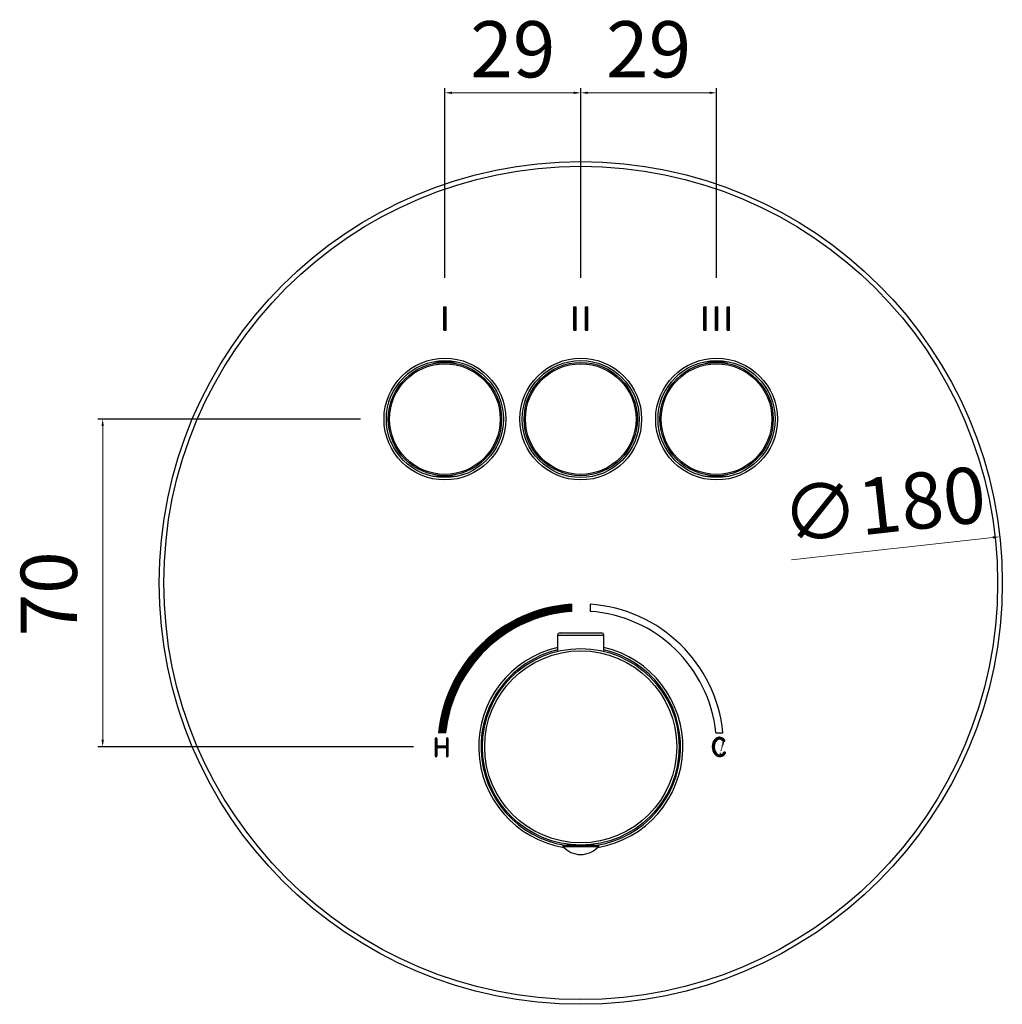
# Model space of a CAD drawing. Units: millimetres. Extents: x 2350 to 2753, y 171 to 443.
# Drawn here: x 2350 to 2559, y 230 to 441 of the extents above; entities that cross this region are included whole.
import ezdxf

# ---------------------------------------------------------------- set-up
doc = ezdxf.new("R2010")
doc.units = ezdxf.units.MM
doc.layers.add('CONTORNO', color=7, linetype='Continuous')
doc.layers.add('OGGETTO', color=7, linetype='Continuous', lineweight=25)
doc.styles.add('ISO Proportional', font='tahoma.ttf')
doc.dimstyles.new('ISO-25', dxfattribs={"dimtxt": 12, "dimasz": 1.5, "dimexe": 1, "dimexo": 1.5, "dimgap": 1.5, "dimtad": 1, "dimdec": 0, "dimtxsty": 'ISO Proportional', "dimcen": 2.5, "dimclrd": 7, "dimclre": 7, "dimclrt": 7, "dimadec": 0, "dimazin": 0, "dimtfac": 1, "dimtdec": 0, "dimtmove": 0, "dimatfit": 3, "dimfxl": 1, "dimlwd": 13, "dimarcsym": 0})
pattern_1 = [(45, (187.428743546262, 82.35501781038465), (-0.04490128060534577, 0.04490128060534577), [])]

# ---------------------------------------------------------------- blocks, each defined once
blk = doc.blocks.new('*D17')
at = {"layer": 'Defpoints', "color": 0, "transparency": 16777216}
for p in [(2440.330036034344, 424.9221491043422), (2440.330036034344, 383.8715492743515), (2469.330036034386, 383.8715492743515)]:
    blk.add_point(p, dxfattribs=at)
at = {"layer": 'OGGETTO', "color": 7, "lineweight": -2, "transparency": 16777216}
for p, q in [((2440.330036034344, 385.3715492743515), (2440.330036034344, 425.9221491043422)), ((2469.330036034386, 385.3715492743515), (2469.330036034386, 425.9221491043422))]:
    blk.add_line(p, q, dxfattribs=at)
at = {"layer": 'OGGETTO', "color": 7, "lineweight": 13, "transparency": 16777216}
blk.add_line((2467.830036034386, 424.9221491043422), (2441.830036034344, 424.9221491043422), dxfattribs=at)
at = {"layer": 'OGGETTO', "color": 7, "transparency": 16777216}
for points in [[(2441.830036034344, 425.1721491043422), (2441.830036034344, 424.6721491043422), (2440.330036034344, 424.9221491043422)], [(2467.830036034386, 425.1721491043422), (2467.830036034386, 424.6721491043422), (2469.330036034386, 424.9221491043422)]]:
    blk.add_solid(points, dxfattribs=at)
at = {"layer": 'OGGETTO', "color": 7, "transparency": 16777216, "insert": (2454.830036034365, 432.663922106357), "char_height": 12, "attachment_point": 5, "style": 'ISO Proportional'}
blk.add_mtext('29', dxfattribs=at)
blk = doc.blocks.new('*D18')
at = {"layer": 'Defpoints', "color": 0, "transparency": 16777216}
for p in [(2469.330036034386, 424.9221491043422), (2469.330036034386, 383.8715492743515), (2498.330036034344, 383.8715492743515)]:
    blk.add_point(p, dxfattribs=at)
at = {"layer": 'OGGETTO', "color": 7, "lineweight": -2, "transparency": 16777216}
for p, q in [((2469.330036034386, 385.3715492743515), (2469.330036034386, 425.9221491043422)), ((2498.330036034344, 385.3715492743515), (2498.330036034344, 425.9221491043422))]:
    blk.add_line(p, q, dxfattribs=at)
at = {"layer": 'OGGETTO', "color": 7, "lineweight": 13, "transparency": 16777216}
blk.add_line((2496.830036034344, 424.9221491043422), (2470.830036034386, 424.9221491043422), dxfattribs=at)
at = {"layer": 'OGGETTO', "color": 7, "transparency": 16777216}
for points in [[(2470.830036034386, 425.1721491043422), (2470.830036034386, 424.6721491043422), (2469.330036034386, 424.9221491043422)], [(2496.830036034344, 425.1721491043422), (2496.830036034344, 424.6721491043422), (2498.330036034344, 424.9221491043422)]]:
    blk.add_solid(points, dxfattribs=at)
at = {"layer": 'OGGETTO', "color": 7, "transparency": 16777216, "insert": (2483.830036034365, 432.663922106357), "char_height": 12, "attachment_point": 5, "style": 'ISO Proportional'}
blk.add_mtext('29', dxfattribs=at)
blk = doc.blocks.new('*D19')
at = {"layer": 'Defpoints', "color": 0, "transparency": 16777216}
for p in [(2423.830036034345, 355.225129572888), (2367.26650266667, 285.2251295728879), (2435.135074505037, 285.225129572888)]:
    blk.add_point(p, dxfattribs=at)
at = {"layer": 'OGGETTO', "color": 7, "lineweight": -2, "transparency": 16777216}
for p, q in [((2422.330036034345, 355.225129572888), (2366.26650266667, 355.225129572888)), ((2433.635074505037, 285.225129572888), (2366.26650266667, 285.2251295728879))]:
    blk.add_line(p, q, dxfattribs=at)
at = {"layer": 'OGGETTO', "color": 7, "lineweight": 13, "transparency": 16777216}
blk.add_line((2367.26650266667, 353.725129572888), (2367.26650266667, 286.7251295728879), dxfattribs=at)
at = {"layer": 'OGGETTO', "color": 7, "transparency": 16777216}
for points in [[(2367.01650266667, 353.725129572888), (2367.51650266667, 353.725129572888), (2367.26650266667, 355.225129572888)], [(2367.01650266667, 286.7251295728879), (2367.51650266667, 286.7251295728879), (2367.26650266667, 285.2251295728879)]]:
    blk.add_solid(points, dxfattribs=at)
at = {"layer": 'OGGETTO', "color": 7, "transparency": 16777216, "insert": (2349.76650266667, 317.8942745542878), "char_height": 12, "attachment_point": 2, "rotation": 90, "line_spacing_factor": 0.9, "style": 'ISO Proportional'}
blk.add_mtext('70', dxfattribs=at)
blk = doc.blocks.new('*D20')
at = {"layer": 'Defpoints', "color": 0, "transparency": 16777216}
for p in [(2558.787002797634, 330.0968618179961), (2379.873069271137, 310.3533973277797)]:
    blk.add_point(p, dxfattribs=at)
at = {"layer": 'OGGETTO', "color": 7, "lineweight": 13, "transparency": 16777216}
blk.add_line((2514.335358878881, 325.1915454128227), (2557.296053351579, 329.9323329472443), dxfattribs=at)
at = {"layer": 'OGGETTO', "color": 7, "transparency": 16777216}
blk.add_solid([(2557.268631873121, 330.1808245215867), (2557.323474830038, 329.683841372902), (2558.787002797634, 330.0968618179961)], dxfattribs=at)
at = {"layer": 'OGGETTO', "color": 7, "transparency": 16777216, "insert": (2534.196859173792, 335.3941144371496), "char_height": 12, "attachment_point": 5, "rotation": 6.297210201194692, "style": 'ISO Proportional'}
blk.add_mtext('∅180', dxfattribs=at)

msp = doc.modelspace()

# ---------------------------------------------------------------- hatches: boundary and pattern name
at = {"layer": 'OGGETTO'}
h = msp.add_hatch(dxfattribs=at)
h.set_pattern_fill('ANSI31', color=256, scale=0.05)
h.set_pattern_definition([(45, (-3430.318804238665, 648.4383151487475), (-0.1122532015133644, 0.1122532015133644), [])])
h.paths.add_polyline_path([(2440.580036034342, 379.2251295728879), (2440.080036034342, 379.2251295728879), (2440.080036034342, 374.2251295728879), (2440.580036034342, 374.2251295728879)])
h = msp.add_hatch(dxfattribs=at)
h.set_pattern_fill('ANSI31', color=256, scale=0.05)
h.set_pattern_definition([(45, (-3402.568804238663, 648.43831514875), (-0.1122532015133644, 0.1122532015133644), [])])
h.paths.add_polyline_path([(2468.330036034344, 379.2251295728902), (2467.830036034344, 379.2251295728902), (2467.830036034344, 374.2251295728902), (2468.330036034344, 374.2251295728902)])
h = msp.add_hatch(dxfattribs=at)
h.set_pattern_fill('ANSI31', color=256, scale=0.05)
h.set_pattern_definition([(45, (-3400.068804238663, 648.43831514875), (-0.1122532015133644, 0.1122532015133644), [])])
h.paths.add_polyline_path([(2470.830036034344, 379.2251295728904), (2470.330036034344, 379.2251295728904), (2470.330036034344, 374.2251295728904), (2470.830036034344, 374.2251295728904)])
h = msp.add_hatch(dxfattribs=at)
h.set_pattern_fill('ANSI31', color=256, scale=0.05)
h.set_pattern_definition([(45, (-3374.818804238664, 648.4383151487498), (-0.1122532015133644, 0.1122532015133644), [])])
h.paths.add_polyline_path([(2496.080036034343, 379.2251295728901), (2495.580036034343, 379.2251295728901), (2495.580036034343, 374.2251295728901), (2496.080036034343, 374.2251295728901)])
h = msp.add_hatch(dxfattribs=at)
h.set_pattern_fill('ANSI31', color=256, scale=0.05)
h.set_pattern_definition([(45, (-3372.318804238664, 648.43831514875), (-0.1122532015133644, 0.1122532015133644), [])])
h.paths.add_polyline_path([(2498.580036034343, 379.2251295728902), (2498.080036034343, 379.2251295728902), (2498.080036034343, 374.2251295728902), (2498.580036034343, 374.2251295728902)])
h = msp.add_hatch(dxfattribs=at)
h.set_pattern_fill('ANSI31', color=256, scale=0.05)
h.set_pattern_definition([(45, (-3369.818804238664, 648.43831514875), (-0.1122532015133644, 0.1122532015133644), [])])
h.paths.add_polyline_path([(2501.080036034343, 379.2251295728902), (2500.580036034343, 379.2251295728902), (2500.580036034343, 374.2251295728902), (2501.080036034343, 374.2251295728902)])
h = msp.add_hatch(dxfattribs=at)
h.set_pattern_fill('ANSI31', color=256, scale=0.02)
h.set_pattern_definition(pattern_1)
h.paths.add_polyline_path([(2438.977935612833, 288.2251295728879), (2440.485625830674, 288.2251295728879, -0.3645022885667906), (2467.330036034387, 314.1560818558668), (2467.330036034387, 315.6594851599543, 0.36691522686364)])
h = msp.add_hatch(dxfattribs=at)
h.set_pattern_fill('ANSI31', color=256, scale=0.02)
h.set_pattern_definition(pattern_1)
h.paths.add_polyline_path([(2441.010713197093, 286.9398799619577, 1), (2440.652964974061, 286.9398799619577), (2440.652964974061, 285.406376708448), (2438.641799224665, 285.406376708448), (2438.641799224665, 286.9398799619577, 1), (2438.284051001633, 286.9398799619577), (2438.284051001633, 283.2898950004425, 1), (2438.641799224665, 283.2898950004425), (2438.641799224665, 285.0438824373275), (2440.652964974061, 285.0438824373275), (2440.652964974061, 283.2898950004425, 1), (2441.010713197093, 283.2898950004425)])
h = msp.add_hatch(dxfattribs=at)
h.set_pattern_fill('ANSI31', color=256, scale=0.04)
h.set_pattern_definition([(45, (-1696.616157949286, -120.6013140759403), (-0.08980256121069154, 0.08980256121069154), [])])
edge = h.paths.add_edge_path()
edge.add_ellipse((2498.944186124484, 285.2011076050221), major_axis=(0, -1.66606474822953), ratio=0.6783668865157434, start_angle=137.7920670337144, end_angle=366.2207017553656, ccw=False)
edge.add_ellipse((2498.944186124484, 285.2011076050221), major_axis=(0, -1.66606474822953), ratio=0.6783668865157434, start_angle=137.4021795508484, end_angle=137.7920670337144, ccw=False)
edge.add_arc((2499.867165941981, 286.5534439869782), 0.2019363735461862, 217.5512601263346, 408.4466763011136)
edge.add_spline(control_points=[(2500.001113730045, 286.7045607929053), (2499.979142572578, 286.7327127549208), (2499.956430021681, 286.7600975418392), (2499.932981500911, 286.7866580290697)], knot_values=[2.42583966275342, 2.42583966275342, 2.42583966275342, 2.42583966275342, 2.486110688447579, 2.486110688447579, 2.486110688447579, 2.486110688447579], degree=3, periodic=0)
edge.add_spline(control_points=[(2499.932981500911, 286.7866580290697), (2499.886084459369, 286.8397790035307), (2499.836243538335, 286.8896027792402), (2499.783502126256, 286.9356723594701)], knot_values=[2.486110688447579, 2.486110688447579, 2.486110688447579, 2.486110688447579, 2.606652739835897, 2.606652739835897, 2.606652739835897, 2.606652739835897], degree=3, periodic=0)
edge.add_spline(control_points=[(2499.783502126256, 286.9356723594701), (2499.782609724643, 286.9364518715476), (2499.781716492628, 286.9372303088091), (2499.728876938494, 286.9831727138182), (2499.673848203032, 287.0245790402809), (2499.61629649902, 287.0616518214203)], knot_values=[2.606652739835897, 2.606652739835897, 2.606652739835897, 2.606652739835897, 2.60869235001732, 2.60869235001732, 2.727194791224214, 2.727194791224214, 2.727194791224214, 2.727194791224214], degree=3, periodic=0)
edge.add_spline(control_points=[(2499.61629649902, 287.0616518214203), (2499.557754241224, 287.0993626824265), (2499.496601419102, 287.1325895403249), (2499.433427738016, 287.1607273733368)], knot_values=[2.727194791224214, 2.727194791224214, 2.727194791224214, 2.727194791224214, 2.847736842612532, 2.847736842612532, 2.847736842612532, 2.847736842612532], degree=3, periodic=0)
edge.add_spline(control_points=[(2499.433427738016, 287.1607273733368), (2499.370254056931, 287.1888652063489), (2499.30505951688, 287.2119140144745), (2499.238433823224, 287.2292687759349)], knot_values=[2.847736842612532, 2.847736842612532, 2.847736842612532, 2.847736842612532, 2.96827889400085, 2.96827889400085, 2.96827889400085, 2.96827889400085], degree=3, periodic=0)
edge.add_spline(control_points=[(2499.238433823224, 287.2292687759349), (2499.172265805647, 287.2465043212382), (2499.104686229158, 287.2581237801323), (2499.035799521907, 287.2635719391091), (2499.035326303478, 287.2636090592006), (2499.034853074684, 287.263645874153)], knot_values=[2.96827889400085, 2.96827889400085, 2.96827889400085, 2.96827889400085, 3.087992898276289, 3.087992898276289, 3.088820945389167, 3.088820945389167, 3.088820945389167, 3.088820945389167], degree=3, periodic=0)
edge.add_spline(control_points=[(2499.034853074684, 287.263645874153), (2498.965963311434, 287.2690051705271), (2498.89685391478, 287.2678980331938), (2498.828341105883, 287.2607915573585)], knot_values=[3.088820945389167, 3.088820945389167, 3.088820945389167, 3.088820945389167, 3.209362996777485, 3.209362996777485, 3.209362996777485, 3.209362996777485], degree=3, periodic=0)
edge.add_spline(control_points=[(2498.828341105883, 287.2607915573585), (2498.759828296986, 287.2536850815233), (2498.691912075844, 287.2405792671859), (2498.625408663619, 287.2219412095514)], knot_values=[3.209362996777485, 3.209362996777485, 3.209362996777485, 3.209362996777485, 3.329905048165803, 3.329905048165803, 3.329905048165803, 3.329905048165803], degree=3, periodic=0)
edge.add_spline(control_points=[(2498.625408663619, 287.2219412095514), (2498.558905251394, 287.2033031519172), (2498.493814648086, 287.1791328509857), (2498.430953074855, 287.1498974019627)], knot_values=[3.329905048165803, 3.329905048165803, 3.329905048165803, 3.329905048165803, 3.45044709955412, 3.45044709955412, 3.45044709955412, 3.45044709955412], degree=3, periodic=0)
edge.add_spline(control_points=[(2498.430953074855, 287.1498974019627), (2498.370018777546, 287.1215582839424), (2498.311178925676, 287.0884598419329), (2498.25340567199, 287.0498435748288), (2498.251637004081, 287.0486555871232), (2498.249870943395, 287.0474635644461)], knot_values=[3.45044709955412, 3.45044709955412, 3.45044709955412, 3.45044709955412, 3.567293446535258, 3.567293446535258, 3.570989150942438, 3.570989150942438, 3.570989150942438, 3.570989150942438], degree=3, periodic=0)
edge.add_spline(control_points=[(2498.249870943395, 287.0474635644461), (2498.192267695259, 287.0085835992299), (2498.137438155659, 286.9654110068568), (2498.085459952058, 286.9184589885107)], knot_values=[3.570989150942438, 3.570989150942438, 3.570989150942438, 3.570989150942438, 3.691531202330756, 3.691531202330756, 3.691531202330756, 3.691531202330756], degree=3, periodic=0)
edge.add_spline(control_points=[(2498.085459952058, 286.9184589885107), (2498.033481748457, 286.8715069701647), (2497.984354880857, 286.8207755258458), (2497.938156976721, 286.7667778567379)], knot_values=[3.691531202330756, 3.691531202330756, 3.691531202330756, 3.691531202330756, 3.812073253719073, 3.812073253719073, 3.812073253719073, 3.812073253719073], degree=3, periodic=0)
edge.add_spline(control_points=[(2497.938156976721, 286.7667778567379), (2497.891959072585, 286.7127801876299), (2497.848690131915, 286.6555162937329), (2497.808427782174, 286.5954993762306)], knot_values=[3.812073253719073, 3.812073253719073, 3.812073253719073, 3.812073253719073, 3.932615305107391, 3.932615305107391, 3.932615305107391, 3.932615305107391], degree=3, periodic=0)
edge.add_spline(control_points=[(2497.808427782174, 286.5954993762306), (2497.770357666273, 286.5387503037106), (2497.734975644714, 286.4795398430767), (2497.700468470884, 286.4147755119931), (2497.69859868242, 286.4112421721645), (2497.696737980476, 286.4077018971704)], knot_values=[3.932615305107391, 3.932615305107391, 3.932615305107391, 3.932615305107391, 4.046593994794227, 4.046593994794227, 4.053157356495709, 4.053157356495709, 4.053157356495709, 4.053157356495709], degree=3, periodic=0)
edge.add_spline(control_points=[(2497.696737980476, 286.4077018971704), (2497.645477778886, 286.3101713869693), (2497.601113693234, 286.2073775077915), (2497.563711896693, 286.100763682419)], knot_values=[4.053157356495709, 4.053157356495709, 4.053157356495709, 4.053157356495709, 4.233970433578186, 4.233970433578186, 4.233970433578186, 4.233970433578186], degree=3, periodic=0)
edge.add_spline(control_points=[(2497.563711896693, 286.100763682419), (2497.51384283464, 285.9586119152554), (2497.476351175452, 285.8096691326347), (2497.451393774054, 285.6573567811512)], knot_values=[4.233970433578186, 4.233970433578186, 4.233970433578186, 4.233970433578186, 4.47505453635482, 4.47505453635482, 4.47505453635482, 4.47505453635482], degree=3, periodic=0)
edge.add_spline(control_points=[(2497.451393774054, 285.6573567811512), (2497.438915073355, 285.5812006054095), (2497.429569937104, 285.5042020374521), (2497.423377972166, 285.4267887581033)], knot_values=[4.47505453635482, 4.47505453635482, 4.47505453635482, 4.47505453635482, 4.595596587743138, 4.595596587743138, 4.595596587743138, 4.595596587743138], degree=3, periodic=0)
edge.add_spline(control_points=[(2497.423377972166, 285.4267887581033), (2497.417186007228, 285.3493754787546), (2497.414147213604, 285.2715474880144), (2497.414281198159, 285.1937324667073)], knot_values=[4.595596587743138, 4.595596587743138, 4.595596587743138, 4.595596587743138, 4.716138639131456, 4.716138639131456, 4.716138639131456, 4.716138639131456], degree=3, periodic=0)
edge.add_spline(control_points=[(2497.414281198159, 285.1937324667073), (2497.414531899555, 285.0481310985346), (2497.42589080223, 284.9025751375929), (2497.450042677679, 284.7500368678486), (2497.451651928537, 284.7402201142515), (2497.453314003941, 284.730417013465)], knot_values=[4.716138639131456, 4.716138639131456, 4.716138639131456, 4.716138639131456, 4.941687476742839, 4.941687476742839, 4.957222741908092, 4.957222741908092, 4.957222741908092, 4.957222741908092], degree=3, periodic=0)
edge.add_spline(control_points=[(2497.453314003941, 284.730417013465), (2497.479106930758, 284.5782875369236), (2497.517621277346, 284.4294459851546), (2497.568487305351, 284.2874924939985)], knot_values=[4.957222741908092, 4.957222741908092, 4.957222741908092, 4.957222741908092, 5.198306844684726, 5.198306844684726, 5.198306844684726, 5.198306844684726], degree=3, periodic=0)
edge.add_spline(control_points=[(2497.568487305351, 284.2874924939985), (2497.606636826354, 284.1810273756316), (2497.651734168154, 284.0784367913595), (2497.703623347381, 283.98123954849)], knot_values=[5.198306844684726, 5.198306844684726, 5.198306844684726, 5.198306844684726, 5.379119921767203, 5.379119921767203, 5.379119921767203, 5.379119921767203], degree=3, periodic=0)
edge.add_spline(control_points=[(2497.703623347381, 283.98123954849), (2497.738216133533, 283.9164413865771), (2497.775827514096, 283.8540402652877), (2497.816411271778, 283.7944862016015)], knot_values=[5.379119921767203, 5.379119921767203, 5.379119921767203, 5.379119921767203, 5.499661973155521, 5.499661973155521, 5.499661973155521, 5.499661973155521], degree=3, periodic=0)
edge.add_spline(control_points=[(2497.816411271778, 283.7944862016015), (2497.85699502946, 283.7349321379156), (2497.900551164259, 283.6782251318329), (2497.947033458881, 283.6248152003338)], knot_values=[5.499661973155521, 5.499661973155521, 5.499661973155521, 5.499661973155521, 5.620204024543839, 5.620204024543839, 5.620204024543839, 5.620204024543839], degree=3, periodic=0)
edge.add_spline(control_points=[(2497.947033458881, 283.6248152003338), (2497.993515753503, 283.5714052688347), (2498.042924207947, 283.5212924119193), (2498.09521260492, 283.4749266465673)], knot_values=[5.620204024543839, 5.620204024543839, 5.620204024543839, 5.620204024543839, 5.740746075932156, 5.740746075932156, 5.740746075932156, 5.740746075932156], degree=3, periodic=0)
edge.add_spline(control_points=[(2498.09521260492, 283.4749266465673), (2498.136870350205, 283.4379874142552), (2498.180356047064, 283.4034265286816), (2498.237203963181, 283.3633169526583), (2498.248886896581, 283.3553451390939), (2498.260688878149, 283.347560619039)], knot_values=[5.740746075932156, 5.740746075932156, 5.740746075932156, 5.740746075932156, 5.836780958691451, 5.836780958691451, 5.861288127320474, 5.861288127320474, 5.861288127320474, 5.861288127320474], degree=3, periodic=0)
edge.add_spline(control_points=[(2498.260688878149, 283.347560619039), (2498.318738630454, 283.3092713319042), (2498.37966852273, 283.2755132486629), (2498.442735224438, 283.2468227660401)], knot_values=[5.861288127320474, 5.861288127320474, 5.861288127320474, 5.861288127320474, 5.981830178708791, 5.981830178708791, 5.981830178708791, 5.981830178708791], degree=3, periodic=0)
edge.add_spline(control_points=[(2498.442735224438, 283.2468227660401), (2498.505801926148, 283.2181322834173), (2498.57100543729, 283.1945094014133), (2498.637602427329, 283.1764905167524)], knot_values=[5.981830178708791, 5.981830178708791, 5.981830178708791, 5.981830178708791, 6.102372230097109, 6.102372230097109, 6.102372230097109, 6.102372230097109], degree=3, periodic=0)
edge.add_spline(control_points=[(2498.637602427329, 283.1764905167524), (2498.704199417367, 283.1584716320917), (2498.772189886301, 283.1460567447741), (2498.840830503593, 283.1397822515248)], knot_values=[6.102372230097109, 6.102372230097109, 6.102372230097109, 6.102372230097109, 6.222914281485427, 6.222914281485427, 6.222914281485427, 6.222914281485427], degree=3, periodic=0)
edge.add_spline(control_points=[(2498.840830503593, 283.1397822515248), (2498.87515081224, 283.1366450049001), (2498.909633657976, 283.1350428567925), (2498.944186124484, 283.1350428567925)], knot_values=[6.222914281485427, 6.222914281485427, 6.222914281485427, 6.222914281485427, 6.283185307179586, 6.283185307179586, 6.283185307179586, 6.283185307179586], degree=3, periodic=0)
edge.add_spline(control_points=[(2498.944186124484, 283.1350428567925), (2498.970875010343, 283.1350428567925), (2498.997542804697, 283.1359873358028), (2499.02413939505, 283.1378495163746)], knot_values=[6.283185307179586, 6.283185307179586, 6.283185307179586, 6.283185307179586, 6.329739625521862, 6.329739625521862, 6.329739625521862, 6.329739625521862], degree=3, periodic=0)
edge.add_spline(control_points=[(2499.02413939505, 283.1378495163746), (2499.077332575755, 283.1415738775183), (2499.130240940454, 283.1489690449072), (2499.18246358916, 283.1598207989488)], knot_values=[6.329739625521862, 6.329739625521862, 6.329739625521862, 6.329739625521862, 6.422848262206411, 6.422848262206411, 6.422848262206411, 6.422848262206411], degree=3, periodic=0)
edge.add_spline(control_points=[(2499.18246358916, 283.1598207989488), (2499.208574913512, 283.1652466759694), (2499.234514808866, 283.1715366996534), (2499.260233162723, 283.1786640925513)], knot_values=[6.422848262206411, 6.422848262206411, 6.422848262206411, 6.422848262206411, 6.469402580548687, 6.469402580548687, 6.469402580548687, 6.469402580548687], degree=3, periodic=0)
edge.add_arc((2498.970387228253, 284.6310740308763), 1.481048714690671, 281.2858038481724, 326.1333045008964)
edge.add_arc((2500.04862129702, 283.9059408794544), 0.1816664927740341, 326.5259505206607, 505.6308681345382)
edge.add_arc((2498.98876438525, 284.6629842511383), 1.120840984478626, 273.9847807883265, 324.27282329677405, ccw=False)

# ---------------------------------------------------------------- linework, layer by layer
at = {"color": 7, "linetype": 'Continuous'}
for p, q in [((2437.921676953144, 367.4751295728879), (2442.738396209444, 367.4751295728879)), ((2495.921676003244, 367.4751295728879), (2500.738395202244, 367.4751295728879)), ((2442.738395115643, 342.9751295728879), (2437.921675859243, 342.9751295728879)), ((2500.738396065444, 342.9751295728879), (2495.921676866444, 342.9751295728879))]:
    msp.add_line(p, q, dxfattribs=at)
at = {"color": 9, "linetype": 'Continuous'}
for centre in [(2440.330036034344, 355.2251295728879), (2469.330036034344, 355.2251295728879), (2498.330036034344, 355.2251295728879)]:
    msp.add_circle(centre, 13, dxfattribs=at)
at = {"color": 7, "linetype": 'Continuous'}
for centre, radius in [((2440.330036034344, 355.2251295728879), 12.5), ((2440.330036034344, 355.2251295728879), 12.1), ((2440.330036034344, 355.2251295728879), 11.8052357219), ((2469.330036034344, 355.2251295728879), 12.5), ((2469.330036034344, 355.2251295728879), 12.1), ((2469.330036034344, 355.2251295728879), 11.8052357219), ((2498.330036034344, 355.2251295728879), 12.5), ((2498.330036034344, 355.2251295728879), 12.1), ((2498.330036034344, 355.2251295728879), 11.8052357219)]:
    msp.add_circle(centre, radius, dxfattribs=at)
at = {"layer": 'CONTORNO'}
for p, q in [((2438.284051001633, 286.9398799619577), (2438.284051001633, 283.2898950004425)), ((2438.641799224665, 286.9398799619577), (2438.641799224665, 285.406376708448)), ((2440.652964974061, 286.9398799619577), (2440.652964974061, 285.406376708448)), ((2441.010713197093, 283.2898950004425), (2441.010713197093, 286.9398799619577)), ((2438.641799224665, 285.406376708448), (2440.652964974061, 285.406376708448)), ((2438.641799224665, 285.0438824373275), (2440.652964974061, 285.0438824373275)), ((2438.641799224665, 285.0438824373275), (2438.641799224665, 283.2898950004425)), ((2440.652964974061, 285.0438824373275), (2440.652964974061, 283.2898950004425))]:
    msp.add_line(p, q, dxfattribs=at)
for centre, radius, start, end in [((2438.462925113149, 286.9398799619577), 0.1788741115159098, 0, 180), ((2440.831839085577, 286.9398799619577), 0.1788741115159098, 0, 180), ((2499.867165941981, 286.5534439869782), 0.201936373546396, 215.8485309727767, 48.44667630111114), ((2498.98876438525, 284.6629842511383), 1.120840984478578, 273.9847807884087, 324.2728232967154), ((2500.04862129702, 283.9059408794544), 0.1816664927741379, 325.6308681350339, 145.6308681350339), ((2438.462925113149, 283.2898950004425), 0.1788741115159098, 180, 0), ((2440.831839085577, 283.2898950004425), 0.1788741115159098, 180, 0), ((2498.970387228253, 284.6310740308767), 1.481048714691108, 281.2858038794095, 326.0235141560535)]:
    msp.add_arc(centre, radius, start, end, dxfattribs=at)
msp.add_ellipse((2498.944186124484, 285.2011076050221), major_axis=(0, -1.66606474822953), ratio=0.6783668865157434, start_param=2.398120432578729, end_param=6.391757034595307, dxfattribs=at)
msp.add_open_spline([(2500.001113730045, 286.7045607929053), (2499.934456739579, 286.7899693594094), (2499.86097582383, 286.8683167012954), (2499.570721250173, 287.1206843337865), (2499.310180765722, 287.2418714877992), (2498.762364693695, 287.2851975396551), (2498.484895552193, 287.2045739124036), (2498.025458337574, 286.8974811131426), (2497.839555123269, 286.6758184489919), (2497.44611189606, 285.9373897514001), (2497.358815625264, 285.32620813698), (2497.538157075341, 284.1935244848984), (2497.803518124569, 283.6693080303002), (2498.436171669588, 283.2229334365765), (2498.688269270197, 283.1350428567925), (2498.944186124484, 283.1350428567925), (2499.050941667919, 283.1350428567925), (2499.157359747294, 283.1501545209598), (2499.260233162723, 283.1786640925513)], degree=3, knots=[2.42583966275342, 2.42583966275342, 2.42583966275342, 2.42583966275342, 2.60869235001732, 2.60869235001732, 3.087992898276289, 3.087992898276289, 3.567293446535258, 3.567293446535258, 4.046593994794227, 4.046593994794227, 4.941687476742839, 4.941687476742839, 5.836780958691451, 5.836780958691451, 6.283185307179586, 6.283185307179586, 6.283185307179586, 6.469402580548687, 6.469402580548687, 6.469402580548687, 6.469402580548687], dxfattribs=at)
at = {"layer": 'OGGETTO'}
for p, q in [((2440.080036034342, 379.2251295728879), (2440.580036034342, 379.2251295728879)), ((2440.080036034342, 374.2251295728879), (2440.080036034342, 379.2251295728879)), ((2440.580036034342, 374.2251295728879), (2440.580036034342, 379.2251295728879)), ((2467.830036034344, 379.2251295728902), (2468.330036034344, 379.2251295728902)), ((2467.830036034344, 374.2251295728902), (2467.830036034344, 379.2251295728902)), ((2468.330036034344, 374.2251295728902), (2468.330036034344, 379.2251295728902)), ((2470.330036034344, 379.2251295728904), (2470.830036034344, 379.2251295728904)), ((2470.330036034344, 374.2251295728904), (2470.330036034344, 379.2251295728904)), ((2470.830036034344, 374.2251295728904), (2470.830036034344, 379.2251295728904)), ((2495.580036034343, 379.2251295728901), (2496.080036034343, 379.2251295728901)), ((2495.580036034343, 374.2251295728901), (2495.580036034343, 379.2251295728901)), ((2496.080036034343, 374.2251295728901), (2496.080036034343, 379.2251295728901)), ((2498.080036034343, 379.2251295728902), (2498.580036034343, 379.2251295728902)), ((2498.080036034343, 374.2251295728902), (2498.080036034343, 379.2251295728902)), ((2498.580036034343, 374.2251295728902), (2498.580036034343, 379.2251295728902)), ((2500.580036034343, 379.2251295728902), (2501.080036034343, 379.2251295728902)), ((2500.580036034343, 374.2251295728902), (2500.580036034343, 379.2251295728902)), ((2501.080036034343, 374.2251295728902), (2501.080036034343, 379.2251295728902)), ((2440.080036034342, 374.2251295728879), (2440.580036034342, 374.2251295728879)), ((2467.830036034344, 374.2251295728902), (2468.330036034344, 374.2251295728902)), ((2470.330036034344, 374.2251295728904), (2470.830036034344, 374.2251295728904)), ((2495.580036034343, 374.2251295728901), (2496.080036034343, 374.2251295728901)), ((2498.080036034343, 374.2251295728902), (2498.580036034343, 374.2251295728902)), ((2500.580036034343, 374.2251295728902), (2501.080036034343, 374.2251295728902)), ((2467.330036034387, 315.6594851599543), (2467.330036034387, 314.1560818558668)), ((2471.330036034383, 315.6594851599543), (2471.330036034384, 314.1560818558668)), ((2464.930036034385, 309.5751295728878), (2473.730036034385, 309.5751295728878)), ((2464.430036034385, 309.0751295728878), (2474.230036034385, 309.0751295728878)), ((2464.430036034385, 305.6329964366878), (2464.430036034385, 309.0751295728878)), ((2474.230036034385, 305.6329964357878), (2474.230036034385, 309.0751295728878)), ((2463.902431140586, 305.5116054895879), (2463.902499802485, 305.5116238597878)), ((2440.485625830674, 288.2251295728879), (2438.977935612833, 288.2251295728879)), ((2498.174446238098, 288.2251295728879), (2499.682136455937, 288.2251295728879)), ((2439.647382099363, 285.406376708448), (2439.647382099363, 285.0438824373275)), ((2465.530036034385, 264.2251295728879), (2473.130036034385, 264.2251295728879)), ((2465.530036034385, 264.2251295728879), (2465.530036034385, 263.9251295728878)), ((2465.530036034385, 263.9251295728878), (2473.130036034385, 263.9251295728878)), ((2466.580036034386, 264.2251295728879), (2466.580036034386, 264.4094677316879)), ((2466.768298342885, 264.2251295728879), (2466.768298342885, 264.3901137934878)), ((2468.212002045585, 264.2251295728879), (2468.212002045585, 264.2633227399879)), ((2468.330036034386, 264.2251295728879), (2468.330036034386, 264.2592905800878)), ((2470.330036034386, 264.2251295728879), (2470.330036034386, 264.2592905805878)), ((2470.448070023085, 264.2251295728879), (2470.448070023085, 264.2633227405879)), ((2471.891773725785, 264.2251295728879), (2471.891773725785, 264.3901137947879)), ((2472.080036034386, 264.2251295728879), (2472.080036034386, 264.4094677334879)), ((2473.130036034385, 264.2251295728879), (2473.130036034385, 263.9251295728878))]:
    msp.add_line(p, q, dxfattribs=at)
for centre, radius in [((2469.330036034386, 320.2251295728879), 90), ((2469.330036034386, 320.2251295728879), 89), ((2469.330036034386, 285.2251295728879), 21), ((2469.330036034386, 285.2251295728879), 20.5087262032)]:
    msp.add_circle(centre, radius, dxfattribs=at)
for centre, radius, start, end in [((2469.330036034386, 285.2251295728879), 30.5, 93.75979805731919, 174.3552224476268), ((2469.330036034386, 285.2251295728879), 30.5, 5.644777552373243, 86.24020194268081), ((2469.330036034386, 285.2251295728879), 29, 93.95457212209172, 174.0622275483932), ((2469.330036034386, 285.2251295728879), 29, 5.937772451606802, 86.04542787790828), ((2464.930036034385, 309.0751295728878), 0.5, 90, 180), ((2473.730036034385, 309.0751295728878), 0.5, 0, 90), ((2469.330036034386, 285.2251295728879), 21.8, 103.0092047920901, 260.4135673747979), ((2469.330036034386, 285.2251295728879), 21.3, 103.3155745823103, 260.7540656717903), ((2469.330036034386, 285.2251295728879), 21.3, 279.2459340125947, 76.68442539610841), ((2469.330036034386, 285.2251295728879), 21.8, 279.5864174613077, 76.99079544919859), ((2469.330036034386, 267.3221883964878), 5.0970588235, 221.7955309976949, 318.2044690023051)]:
    msp.add_arc(centre, radius, start, end, dxfattribs=at)

# ---------------------------------------------------------------- dimensions: what is measured, and where the dimension line sits
for base, p1, p2, picture, middle in [((2440.330036034344, 424.9221491043422), (2469.330036034386, 383.8715492743515), (2440.330036034344, 383.8715492743515), '*D17', (2454.830036034365, 432.663922106357)), ((2469.330036034386, 424.9221491043422), (2498.330036034344, 383.8715492743515), (2469.330036034386, 383.8715492743515), '*D18', (2483.830036034365, 432.663922106357))]:
    dim = msp.add_linear_dim(base=base, p1=p1, p2=p2, dimstyle='ISO-25', dxfattribs=at)
    dim.commit()
    dim.dimension.update_dxf_attribs({"geometry": picture, "text_midpoint": middle})
dim = msp.add_linear_dim(base=(2367.26650266667, 285.2251295728879), p1=(2423.830036034344, 355.2251295728879), p2=(2435.135074505036, 285.2251295728879), angle=270, dimstyle='ISO-25', dxfattribs=at)
dim.commit()
dim.dimension.update_dxf_attribs({"geometry": '*D19', "text_midpoint": (2367.26650266667, 317.8942745542878), "dimtype": 160})
dim = msp.add_diameter_dim_2p(p1=(2379.873069271137, 310.3533973277797), p2=(2558.787002797634, 330.0968618179961), dimstyle='ISO-25', dxfattribs=at)
dim.commit()
dim.dimension.update_dxf_attribs({"geometry": '*D20', "text_midpoint": (2535.070231392203, 327.4796747446576), "dimtype": 163})

doc.saveas('drawing.dxf')
